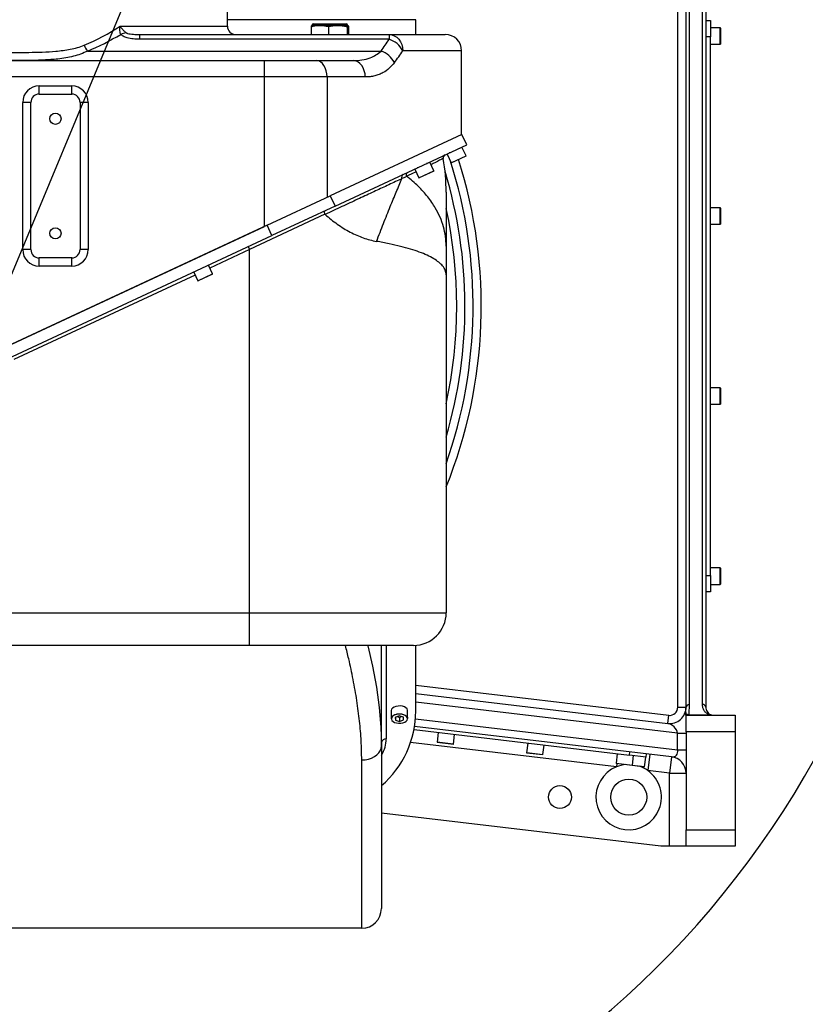
# Model space of a CAD drawing. Units: millimetres. Extents: x 0 to 1335482, y 0 to 171525.
# Drawn here: x 11905 to 12384, y 5270 to 5871 of the extents above; entities that cross this region are included whole.
import ezdxf

# ---------------------------------------------------------------- set-up
doc = ezdxf.new("R2010")
doc.units = ezdxf.units.MM
doc.linetypes.add('SLD-实线', pattern=[0])
doc.layers.add('PDF_TEXT', color=7, linetype='SLD-实线')
doc.styles.add('SLDTEXTSTYLE1', font='SIMSUN.TTC')
doc.dimstyles.new('SLDDIMSTYLE2', dxfattribs={"dimtxt": 216, "dimasz": 216, "dimexe": 0, "dimexo": 0.0625, "dimgap": 54, "dimtad": 0, "dimtih": 1, "dimtoh": 1, "dimdec": 4, "dimzin": 12, "dimdsep": 46, "dimtxsty": 'SLDTEXTSTYLE1', "dimsah": 1, "dimcen": 0.09, "dimazin": 3, "dimtfac": 1, "dimtdec": 3, "dimtofl": 0, "dimtmove": 0, "dimatfit": 3, "dimfxl": 1, "dimfrac": 2, "dimtolj": 1, "dimtzin": 12, "dimarcsym": 0})
doc.dimstyles.new('SLDDIMSTYLE3', dxfattribs={"dimtxt": 216, "dimasz": 216, "dimexe": 0, "dimexo": 0.0625, "dimgap": 54, "dimtad": 0, "dimtih": 1, "dimtoh": 1, "dimrnd": 1e-09, "dimzin": 12, "dimdsep": 46, "dimtxsty": 'SLDTEXTSTYLE1', "dimsah": 1, "dimcen": 0, "dimadec": 0, "dimazin": 3, "dimtfac": 1, "dimtdec": 3, "dimtofl": 0, "dimtmove": 0, "dimatfit": 3, "dimfxl": 1, "dimfrac": 2, "dimtolj": 1, "dimtzin": 12, "dimarcsym": 0})

# ---------------------------------------------------------------- blocks, each defined once
blk = doc.blocks.new('_D_20')
at = {"layer": 'PDF_TEXT'}
for p, q in [((12110.64, 6222.58), (12316.09, 6716.09)), ((12316.09, 6716.09), (13071.88, 6716.09)), ((11891.56, 5696.36), (12110.64, 6222.58))]:
    blk.add_line(p, q, dxfattribs=at)
blk.add_solid([(12110.64, 6222.58), (12224.33, 6409.22), (12162.97, 6434.76)], dxfattribs=at)
at = {"layer": 'PDF_TEXT', "insert": (12443.38, 6967.43), "char_height": 216, "attachment_point": 1, "style": 'SLDTEXTSTYLE1'}
blk.add_mtext('R570', dxfattribs=at)
blk = doc.blocks.new('_D_21')
at = {"layer": 'PDF_TEXT'}
blk.add_line((10091.56, 5696.36), (9955.05, 5696.36), dxfattribs=at)
for start, end in [(20, 88.78618), (111.6219, 180)]:
    blk.add_arc((11891.56, 5696.36), 1935.52, start, end, dxfattribs=at)
for points in [[(13710.35, 6358.34), (13655.87, 6569.98), (13594.77, 6543.82)], [(9956.05, 5696.36), (10001.22, 5910.18), (9934.86, 5913.87)]]:
    blk.add_solid(points, dxfattribs=at)
at = {"layer": 'PDF_TEXT', "char_height": 216, "attachment_point": 1, "style": 'SLDTEXTSTYLE1'}
for s, insert in [('160°', (11304.06, 7728.12)), ('-', (11178.36, 7728.12))]:
    blk.add_mtext(s, dxfattribs=dict(at, insert=insert))
blk = doc.blocks.new('_D_22')
at = {"layer": 'PDF_TEXT'}
blk.add_line((10091.56, 5696.36), (9955.08, 5696.36), dxfattribs=at)
for start, end in [(180, 248.37789), (271.21402, 340)]:
    blk.add_arc((11891.56, 5696.36), 1935.48, start, end, dxfattribs=at)
for points in [[(9956.08, 5696.36), (9934.9, 5478.85), (10001.26, 5482.54)], [(13710.32, 5034.38), (13594.74, 4848.91), (13655.83, 4822.75)]]:
    blk.add_solid(points, dxfattribs=at)
at = {"layer": 'PDF_TEXT', "char_height": 216, "attachment_point": 1, "style": 'SLDTEXTSTYLE1'}
for s, insert in [('160°', (11304.07, 3915.93)), ('+', (11178.37, 3915.93))]:
    blk.add_mtext(s, dxfattribs=dict(at, insert=insert))

msp = doc.modelspace()

# ---------------------------------------------------------------- linework, layer by layer
at = {"color": 7, "linetype": 'SLD-实线', "lineweight": 25}
for p, q in [((12306.5631, 5451.31748), (12306.5631, 5941.39927)), ((12311.5631, 5451.25135), (12311.5631, 5941.46539)), ((12313.5631, 5939.84217), (12313.5631, 5452.87458)), ((12321.5631, 5452.98089), (12321.5631, 5939.73586)), ((12323.5631, 5941.35837), (12323.5631, 5451.35837)), ((12031.5631, 5867.35837), (12031.5631, 5911.35837)), ((11966.05364, 5867.35837), (12031.5631, 5867.35837)), ((12146.5631, 5871.35837), (12031.5631, 5871.35837)), ((12082.64468, 5867.1535), (12082.64468, 5862.35837)), ((12087.90837, 5867.85837), (12083.08335, 5867.85837)), ((12083.3131, 5868.10837), (12083.3131, 5867.85837)), ((12083.3131, 5868.10837), (12104.8131, 5868.10837)), ((12084.0631, 5868.85837), (12104.0631, 5868.85837)), ((12087.90837, 5867.85837), (12098.88127, 5867.85837)), ((12093.17206, 5867.1535), (12093.17206, 5862.35837)), ((12098.88127, 5867.85837), (12105.036, 5867.85837)), ((12104.59048, 5867.1535), (12104.59048, 5862.35837)), ((12104.8131, 5867.85837), (12104.8131, 5868.10837)), ((12105.48152, 5867.1535), (12105.48152, 5862.35837)), ((12146.5631, 5862.35837), (12146.5631, 5871.35837)), ((12323.5631, 5870.85837), (12326.5631, 5870.85837)), ((12326.5631, 5870.85837), (12326.5631, 5860.85837)), ((12332.4631, 5866.35837), (12326.5631, 5866.35837)), ((12332.4631, 5856.35837), (12332.4631, 5866.35837)), ((12332.5631, 5866.25837), (12332.5631, 5856.45837)), ((11977.19019, 5862.36635), (11977.81427, 5862.35837)), ((11977.81427, 5862.35837), (11977.81427, 5859.42944)), ((11977.81427, 5862.35837), (12130.2265, 5862.35837)), ((12130.2265, 5859.42944), (11977.81427, 5859.42944)), ((12130.2265, 5862.35837), (12130.2265, 5859.42944)), ((12130.2265, 5862.35837), (12164.5631, 5862.35837)), ((12326.5631, 5860.85837), (12323.5631, 5860.85837)), ((12326.5631, 5531.85837), (12326.5631, 5860.85837)), ((12326.5631, 5856.35837), (12332.4631, 5856.35837)), ((11946.03916, 5852.21624), (12125.36333, 5852.21624)), ((12174.5631, 5852.35837), (12138.62944, 5852.35837)), ((12174.5631, 5801.16451), (12174.5631, 5852.35837)), ((11763.72717, 5846.35837), (12054.2949, 5846.35837)), ((12054.2949, 5836.35837), (12054.2949, 5846.35837)), ((12054.2949, 5846.35837), (12086.03181, 5846.35837)), ((12086.03181, 5846.35837), (12108.32254, 5846.35837)), ((12054.2949, 5836.35837), (11763.72717, 5836.35837)), ((12092.37919, 5836.35837), (12054.2949, 5836.35837)), ((12054.2949, 5745.08253), (12054.2949, 5836.35837)), ((12092.37919, 5836.35837), (12092.37919, 5762.84152)), ((12115.7067, 5836.35837), (12092.37919, 5836.35837)), ((11916.5631, 5825.85837), (11916.5631, 5830.85837)), ((11916.5631, 5830.85837), (11936.5631, 5830.85837)), ((11936.5631, 5825.85837), (11936.5631, 5830.85837)), ((11916.5631, 5825.85837), (11936.5631, 5825.85837)), ((11911.5631, 5820.85837), (11906.5631, 5820.85837)), ((11906.5631, 5730.85837), (11906.5631, 5820.85837)), ((11911.5631, 5730.85837), (11911.5631, 5820.85837)), ((11941.5631, 5820.85837), (11941.5631, 5730.85837)), ((11946.5631, 5820.85837), (11941.5631, 5820.85837)), ((11946.5631, 5820.85837), (11946.5631, 5730.85837)), ((12174.72252, 5801.23885), (12094.29696, 5763.73579)), ((12177.68085, 5794.89469), (12174.72252, 5801.23885)), ((12097.25528, 5757.39164), (12177.68085, 5794.89469)), ((12177.23865, 5788.17857), (12174.74521, 5793.52578)), ((12165.68213, 5789.2996), (12168.17558, 5783.95238)), ((12168.17558, 5783.95238), (12177.23865, 5788.17857)), ((12177.19028, 5788.04567), (12168.30847, 5783.90401)), ((12157.57177, 5779.00775), (12155.07833, 5784.35497)), ((12163.261, 5786.53603), (12163.26648, 5786.5388)), ((12146.01525, 5780.12878), (12148.5087, 5774.78157)), ((12148.5087, 5774.78157), (12157.57177, 5779.00775)), ((12157.52341, 5778.87486), (12148.64159, 5774.7332)), ((12055.75648, 5745.76407), (12094.29696, 5763.73579)), ((12094.29696, 5763.73579), (12097.25528, 5757.39164)), ((12097.25528, 5757.39164), (12058.7148, 5739.41992)), ((12091.03472, 5752.64107), (12045.11458, 5730.87127)), ((12332.4631, 5756.35837), (12326.5631, 5756.35837)), ((12332.4631, 5746.35837), (12332.4631, 5756.35837)), ((12332.5631, 5756.25837), (12332.5631, 5746.45837)), ((11763.72717, 5609.58857), (12054.2949, 5745.08253)), ((12055.75648, 5745.76407), (11764.74728, 5610.06425)), ((12058.7148, 5739.41992), (12055.75648, 5745.76407)), ((12326.5631, 5746.35837), (12332.4631, 5746.35837)), ((11764.74728, 5602.34061), (12058.7148, 5739.41992)), ((11911.5631, 5730.85837), (11906.5631, 5730.85837)), ((11946.5631, 5730.85837), (11941.5631, 5730.85837)), ((12045.11458, 5730.87127), (12020.8837, 5719.57223)), ((12044.26934, 5732.68389), (12045.11458, 5730.87127)), ((12045.11458, 5509.03495), (12045.11458, 5730.87127)), ((11936.5631, 5725.85837), (11916.5631, 5725.85837)), ((11916.5631, 5720.85837), (11916.5631, 5725.85837)), ((11936.5631, 5720.85837), (11936.5631, 5725.85837)), ((12022.53191, 5716.03763), (12020.03847, 5721.38484)), ((12011.82063, 5715.34605), (11901.25108, 5663.78662)), ((11936.5631, 5720.85837), (11916.5631, 5720.85837)), ((12010.97539, 5717.15866), (12013.46884, 5711.81145)), ((12013.46884, 5711.81145), (12022.53191, 5716.03763)), ((12022.48355, 5715.90474), (12013.60173, 5711.76308)), ((12165.11458, 5715.40363), (12165.11458, 5509.03495)), ((12332.4631, 5646.35837), (12326.5631, 5646.35837)), ((12332.4631, 5636.35837), (12332.4631, 5646.35837)), ((12332.5631, 5646.25837), (12332.5631, 5636.45837)), ((12326.5631, 5636.35837), (12332.4631, 5636.35837)), ((12332.4631, 5536.35837), (12326.5631, 5536.35837)), ((12332.4631, 5526.35837), (12332.4631, 5536.35837)), ((12332.5631, 5536.25837), (12332.5631, 5526.45837)), ((12323.5631, 5531.85837), (12326.5631, 5531.85837)), ((12326.5631, 5531.85837), (12326.5631, 5521.85837)), ((12326.5631, 5526.35837), (12332.4631, 5526.35837)), ((12326.5631, 5521.85837), (12323.5631, 5521.85837)), ((11797.67189, 5509.03495), (12045.11458, 5509.03495)), ((12045.11458, 5509.03495), (12165.11458, 5509.03495)), ((12045.11458, 5489.03495), (12045.11458, 5509.03495)), ((12045.11458, 5489.03495), (11797.67189, 5489.03495)), ((12145.11458, 5489.03495), (12045.11458, 5489.03495)), ((12125.5631, 5427.63441), (12125.5631, 5489.03495)), ((12128.5631, 5489.03495), (12128.5631, 5431.97857)), ((12146.5631, 5448.986), (12146.5631, 5489.08747)), ((12146.5631, 5464.68264), (12300.97368, 5446.35234)), ((12146.5631, 5459.64754), (12300.38426, 5441.3872)), ((12306.39162, 5435.35235), (12146.5631, 5454.32583)), ((12306.5631, 5451.31748), (12311.5631, 5451.31748)), ((12311.37559, 5448.00303), (12311.5631, 5451.25135)), ((12311.5631, 5451.31748), (12311.5631, 5451.25135)), ((12131.5631, 5449.21153), (12131.5631, 5444.37853)), ((12136.47175, 5445.93621), (12134.04185, 5445.07104)), ((12134.04185, 5445.07104), (12134.1332, 5443.43145)), ((12134.1332, 5445.10356), (12134.1332, 5443.43145)), ((12135.31735, 5445.52518), (12136.65444, 5445.11448)), ((12138.99299, 5445.16179), (12136.47175, 5445.93621)), ((12136.65444, 5445.11448), (12137.80884, 5445.52551)), ((12136.65444, 5445.11448), (12136.65444, 5442.65703)), ((12139.08434, 5443.52219), (12138.99299, 5445.16179)), ((12141.5631, 5444.37853), (12141.5631, 5449.21153)), ((12146.37807, 5444.27758), (12306.39162, 5425.28214)), ((12300.38426, 5441.3872), (12300.97368, 5446.35234)), ((12311.5631, 5446.35837), (12341.5631, 5446.35837)), ((12311.5631, 5436.35837), (12311.5631, 5446.35837)), ((12313.28271, 5446.35837), (12313.28271, 5446.69394)), ((12313.28271, 5446.69394), (12325.57219, 5446.69394)), ((12325.57219, 5446.35837), (12325.57219, 5446.69394)), ((12341.5631, 5446.35837), (12341.5631, 5436.35837)), ((12134.1332, 5443.43145), (12136.65444, 5442.65703)), ((12136.65444, 5442.65703), (12139.08434, 5443.52219)), ((12302.74193, 5420.96689), (12145.8236, 5439.59489)), ((12145.47709, 5437.62198), (12276.99866, 5422.00887)), ((12160.31794, 5435.8602), (12159.62243, 5430.00134)), ((12169.5527, 5428.8225), (12170.24821, 5434.68137)), ((12306.39162, 5435.35235), (12311.5631, 5435.35235)), ((12306.39162, 5425.28214), (12306.39162, 5435.35235)), ((12341.5631, 5436.35837), (12311.5631, 5436.35837)), ((12311.5631, 5436.35837), (12311.5631, 5376.35837)), ((12341.5631, 5436.35837), (12341.5631, 5376.35837)), ((12125.5631, 5427.63437), (12125.5631, 5328.27647)), ((12269.0552, 5414.89567), (12143.4164, 5429.81044)), ((12159.62243, 5430.00134), (12169.5527, 5428.8225)), ((12169.44161, 5428.73499), (12159.70994, 5429.89025)), ((12214.93445, 5429.3766), (12214.23893, 5423.51774)), ((12224.16921, 5422.3389), (12224.86472, 5428.19776)), ((12214.23893, 5423.51774), (12224.16921, 5422.3389)), ((12224.05812, 5422.25139), (12214.32645, 5423.40665)), ((12269.55095, 5422.89299), (12268.85544, 5417.03413)), ((12276.99866, 5422.00887), (12277.23443, 5423.99492)), ((12286.92893, 5420.83003), (12276.99866, 5422.00887)), ((12278.78571, 5415.8553), (12279.48123, 5421.71416)), ((12286.23342, 5414.97117), (12286.92893, 5420.83003)), ((12287.1647, 5422.81608), (12286.92893, 5420.83003)), ((12289.38118, 5422.55296), (12288.20234, 5412.62269)), ((12302.74193, 5420.96689), (12301.5631, 5411.03661)), ((12306.39162, 5425.28214), (12311.5631, 5425.28214)), ((12113.5631, 5316.27647), (12113.5631, 5419.11044)), ((12268.85544, 5417.03413), (12278.78571, 5415.8553)), ((12278.67462, 5415.76778), (12268.94295, 5416.92304)), ((12269.29097, 5416.88173), (12269.0552, 5414.89567)), ((12286.12233, 5414.88365), (12278.67462, 5415.76778)), ((12278.78571, 5415.8553), (12286.23342, 5414.97117)), ((12301.5631, 5411.03661), (12288.20234, 5412.62269)), ((12301.5631, 5411.03661), (12311.5631, 5411.03661)), ((12301.5631, 5366.35837), (12301.5631, 5411.03661)), ((12296.19101, 5366.35837), (12125.5631, 5386.61386)), ((12311.5631, 5376.35837), (12341.5631, 5376.35837)), ((12311.5631, 5366.35837), (12311.5631, 5376.35837)), ((12341.5631, 5376.35837), (12341.5631, 5366.35837)), ((12301.5631, 5366.35837), (12296.19101, 5366.35837)), ((12311.5631, 5366.35837), (12301.5631, 5366.35837)), ((12341.5631, 5366.35837), (12311.5631, 5366.35837)), ((12113.5631, 5316.27647), (11669.5631, 5316.27647))]:
    msp.add_line(p, q, dxfattribs=at)
at = {"color": 7, "linetype": 'SLD-实线', "lineweight": 25, "flags": 128}
for points in [[(12130.2265, 5862.35837), (12131.86583, 5862.16623), (12133.44217, 5861.59717), (12134.89492, 5860.67307), (12136.16828, 5859.42944), (12137.21329, 5857.91407), (12137.98981, 5856.18521), (12138.46798, 5854.30928), (12138.62944, 5852.35837)], [(12092.37919, 5836.35837), (12092.25722, 5838.30928), (12091.89602, 5840.18521), (12091.30946, 5841.91407), (12090.52008, 5843.42944), (12089.55822, 5844.67307), (12088.46084, 5845.59717), (12087.27012, 5846.16623), (12086.03181, 5846.35837)], [(12115.7067, 5836.35837), (12115.56482, 5838.30928), (12115.14461, 5840.18521), (12114.46224, 5841.91407), (12113.54393, 5843.42944), (12112.42496, 5844.67307), (12111.14834, 5845.59717), (12109.76312, 5846.16623), (12108.32254, 5846.35837)], [(12117.27357, 5489.03495), (12117.32209, 5488.84993), (12120.13553, 5476.33562), (12122.47518, 5463.56897), (12124.17598, 5451.16945), (12125.21284, 5439.17072), (12125.5631, 5427.63441), (12125.5631, 5427.63437), (12125.5631, 5427.63437)], [(12141.5631, 5449.21153), (12141.538, 5449.49852), (12141.21852, 5450.25774), (12140.55377, 5450.93937), (12139.59305, 5451.49285), (12138.40761, 5451.87713), (12137.08538, 5452.06372), (12135.72441, 5452.03878), (12134.42564, 5451.80415), (12133.28539, 5451.37724), (12132.38824, 5450.78971), (12131.80072, 5450.08513), (12131.5664, 5449.31576), (12131.5631, 5449.21153)], [(12131.5631, 5444.37853), (12131.63768, 5444.87204), (12132.05247, 5445.61595), (12132.80178, 5446.26807), (12133.83006, 5446.78007), (12135.06103, 5447.11395), (12136.4034, 5447.24495)], [(12136.4066, 5447.10571), (12135.09107, 5446.97732), (12133.88472, 5446.65012), (12132.87701, 5446.14837), (12132.14268, 5445.50928), (12131.73619, 5444.78026), (12131.68769, 5444.01536), (12132.00078, 5443.27133), (12132.65223, 5442.60334), (12133.59374, 5442.06093), (12134.75547, 5441.68433), (12136.05126, 5441.50147), (12137.38501, 5441.52591), (12138.65781, 5441.75585), (12139.77525, 5442.17422), (12140.65445, 5442.75), (12141.23023, 5443.44049), (12141.45986, 5444.19447), (12141.32632, 5444.95603), (12140.83951, 5445.66868), (12140.03555, 5446.27957), (12138.97404, 5446.7434), (12137.73373, 5447.02576), (12136.4066, 5447.10571)], [(12136.4034, 5447.24495), (12137.75762, 5447.16337), (12139.02325, 5446.87525), (12140.10641, 5446.40196), (12140.92679, 5445.7786), (12141.42353, 5445.0514), (12141.5631, 5444.37853)], [(12113.5631, 5419.11044), (12115.64687, 5419.23994), (12117.66734, 5419.6245), (12119.5631, 5420.25243), (12121.27655, 5421.10466), (12122.75563, 5422.1553), (12123.9554, 5423.37241), (12124.83941, 5424.71901), (12125.38079, 5426.1542), (12125.5631, 5427.63437)]]:
    msp.add_lwpolyline(points, dxfattribs=at)
at = {"color": 7, "linetype": 'SLD-实线', "lineweight": 25}
for centre, radius in [((11926.5631, 5810.81523), 3.4), ((11926.5631, 5740.85837), 3.4), ((12234.5631, 5396.37921), 7), ((12276.5631, 5396.35837), 11)]:
    msp.add_circle(centre, radius, dxfattribs=at)
for centre, radius, start, end in [((12036.5631, 5867.35837), 5, 180, 270), ((12084.0631, 5868.10837), 0.75, 90, 180), ((12104.0631, 5868.10837), 0.75, 0, 90), ((12332.4631, 5866.25837), 0.1, 0, 90), ((11891.5631, 5986.59391), 145, 292.06739931, 301.08054505), ((11970.90864, 5852.94098), 10.47956, 96.56554578, 115.37168947), ((11949.5631, 5975.9873), 215, 324.85277615, 327.17127193), ((12126.00373, 5845.88291), 14.18944, 27.15233153, 72.68655511), ((12164.5631, 5852.35837), 10, 0, 90), ((11955.67852, 5859.60458), 12.14516, 198.4955041, 217.46932655), ((12332.4631, 5856.45837), 0.1, 270, 360), ((12120.5817, 5838.42371), 14.59787, 27.41558073, 70.87944284), ((11916.5631, 5820.85837), 10, 90, 180), ((11936.5631, 5820.85837), 10, 0, 90), ((11916.5631, 5820.85837), 5, 90, 180), ((11936.5631, 5820.85837), 5, 0, 90), ((12165.29679, 5786.91316), 1.99999, 115.92475687, 190.22923297), ((12167.22896, 5790.24157), 0.2, 295, 25), ((12173.02933, 5792.94633), 0.2, 205, 295), ((12177.14802, 5788.1363), 0.1, 295, 25), ((12147.56208, 5781.07076), 0.2, 295, 25), ((12153.36245, 5783.77551), 0.2, 205, 295), ((12045.12553, 5765.9349), 119.98905, 359.99939654, 9.89206487), ((11891.5631, 5696.35837), 295, 338.0167232, 17.6744868), ((11891.5631, 5696.35837), 290, 340.61006035, 17.80253855), ((12168.26621, 5783.99465), 0.1, 205, 295), ((12139.76796, 5775.157), 1.87234, 119.80893483, 209.11168397), ((12157.48114, 5778.96549), 0.1, 295, 25), ((11891.5631, 5696.35837), 285, 343.70499471, 16.76661386), ((12148.59933, 5774.82383), 0.1, 205, 295), ((11891.5631, 5696.35837), 280, 347.67957546, 12.29255828), ((12332.4631, 5756.25837), 0.1, 0, 90), ((12332.4631, 5746.45837), 0.1, 270, 360), ((11916.5631, 5730.85837), 10, 180, 270), ((11916.5631, 5730.85837), 5, 180, 270), ((11936.5631, 5730.85837), 5, 270, 0), ((11936.5631, 5730.85837), 10, 270, 0), ((12022.44128, 5715.99537), 0.1, 295, 25), ((12013.55947, 5711.85371), 0.1, 205, 295), ((12332.4631, 5646.25837), 0.1, 0, 90), ((12332.4631, 5636.45837), 0.1, 270, 360), ((12332.4631, 5536.25837), 0.1, 0, 90), ((12332.4631, 5526.45837), 0.1, 270, 360), ((12145.11458, 5509.03495), 20, 270, 0), ((12301.5631, 5451.31748), 10, 263.23001831, 0), ((12301.5631, 5451.31748), 5, 263.23001831, 0), ((12313.39245, 5451.0411), 1.8414, 84.68277402, 173.44366789), ((12321.73403, 5451.14767), 1.84117, 6.57115107, 95.32689257), ((12086.5631, 5448.986), 60, 310.54160187, 0), ((12128.31635, 5429.2199), 2.76969, 84.8889262, 173.75645361), ((12159.72173, 5429.98955), 0.1, 173.23001831, 263.23001831), ((12169.4534, 5428.83429), 0.1, 263.23001831, 353.23001831), ((12214.33824, 5423.50595), 0.1, 173.23001831, 263.23001831), ((12224.0699, 5422.35069), 0.1, 263.23001831, 353.23001831), ((12301.5631, 5411.03661), 10, 0, 83.23001831), ((12276.5631, 5396.35837), 20, 112.04870727, 54.41132936), ((12268.95474, 5417.02234), 0.1, 173.23001831, 263.23001831), ((12276.5631, 5396.35837), 20, 95.76874438, 112.04870727), ((12278.68641, 5415.86708), 0.1, 263.23001831, 353.23001831), ((12276.5631, 5396.35837), 20, 54.41132936, 70.69129226), ((12286.13412, 5414.98296), 0.1, 263.23001831, 353.23001831), ((12113.5631, 5328.27647), 12, 270, 0)]:
    msp.add_arc(centre, radius, start, end, dxfattribs=at)
for centre, major_axis, ratio, start_param, end_param in [((11891.5631, 5990.12944), (0, 145), 0.965517241, 3.526741429, 3.702642427), ((11949.5631, 5968.91624), (225, 0), 0.955555556, 5.669750528, 5.710215913), ((12301.5631, 5436.21215), (-3.79478, 4.48804), 0.695171332, 4.015077253, 5.642824795), ((12075.5631, 5431.97857), (53, 0), 0.573663808, 5.945114363, 6.283185307), ((12301.5631, 5426.14194), (-3.79478, 4.48804), 0.695171332, 2.501232141, 4.015077253)]:
    msp.add_ellipse(centre, major_axis=major_axis, ratio=ratio, start_param=start_param, end_param=end_param, dxfattribs=at)
for points, knots in [([(11966.41827, 5862.40975), (11966.24877, 5862.88539), (11965.89775, 5863.87037), (11965.86005, 5865.36906), (11965.92933, 5866.37997), (11965.98531, 5866.889), (11966.02449, 5867.17132), (11966.05055, 5867.33872), (11966.05291, 5867.3537), (11966.05364, 5867.35837)], [0, 0, 0, 0, 0.342956635, 0.710231228, 0.841649542, 0.907630721, 0.99173413, 0.997419505, 1, 1, 1, 1]), ([(11966.05364, 5867.35837), (11966.05617, 5867.35465), (11966.06676, 5867.33903), (11966.23172, 5867.09674), (11966.52945, 5866.68067), (11967.24926, 5865.75423), (11968.28648, 5864.56011), (11969.24696, 5863.74508), (11969.71041, 5863.35181)], [0, 0, 0, 0, 0.002572564, 0.01079883, 0.167450497, 0.289372055, 0.657110343, 1, 1, 1, 1]), ([(12082.64468, 5867.1535), (12083.05064, 5867.25146), (12084.7843, 5867.66976), (12086.55348, 5867.77657), (12087.90837, 5867.85837)], [0, 0, 0, 0, 0.234167925, 1, 1, 1, 1]), ([(12083.0902, 5867.85837), (12082.99391, 5867.80028), (12082.84413, 5867.70991), (12082.69717, 5867.29993), (12082.64468, 5867.1535)], [0, 0, 0, 0, 0.642838563, 1, 1, 1, 1]), ([(12087.90837, 5867.85837), (12089.22832, 5867.78063), (12090.99758, 5867.67643), (12092.73167, 5867.25941), (12093.17206, 5867.1535)], [0, 0, 0, 0, 0.746045064, 1, 1, 1, 1]), ([(12093.17206, 5867.1535), (12094.11079, 5867.35225), (12095.99742, 5867.75169), (12097.91688, 5867.8227), (12098.88127, 5867.85837)], [0, 0, 0, 0, 0.4975770069, 1, 1, 1, 1]), ([(12098.88127, 5867.85837), (12100.11513, 5867.80028), (12102.03452, 5867.70991), (12103.91783, 5867.29993), (12104.59048, 5867.1535)], [0, 0, 0, 0, 0.642838563, 1, 1, 1, 1]), ([(12104.59048, 5867.1535), (12104.66373, 5867.35225), (12104.81095, 5867.75169), (12104.96074, 5867.8227), (12105.036, 5867.85837)], [0, 0, 0, 0, 0.497577007, 1, 1, 1, 1]), ([(12105.036, 5867.85837), (12105.13228, 5867.80028), (12105.28206, 5867.70991), (12105.42903, 5867.29993), (12105.48152, 5867.1535)], [0, 0, 0, 0, 0.6428385629, 1, 1, 1, 1]), ([(11977.81427, 5859.42944), (11976.55874, 5859.46037), (11974.00856, 5859.5232), (11970.63258, 5860.12738), (11967.9456, 5861.09203), (11966.8887, 5862.00388), (11966.41827, 5862.40975)], [0, 0, 0, 0, 0.2984965686, 0.6062925317, 0.8247571508, 1, 1, 1, 1]), ([(11969.71041, 5863.35181), (11969.83431, 5863.27609), (11970.09794, 5863.11496), (11970.95461, 5862.84533), (11972.97668, 5862.50449), (11975.18451, 5862.38476), (11976.80985, 5862.36984), (11977.19019, 5862.36635)], [0, 0, 0, 0, 0.057324143, 0.121971325, 0.335117237, 0.844413089, 1, 1, 1, 1]), ([(11893.62512, 5851.35837), (11896.39743, 5851.35679), (11901.94201, 5851.35362), (11910.26345, 5851.39385), (11918.55946, 5851.55105), (11927.06223, 5852.01998), (11934.2027, 5852.92361), (11939.99343, 5854.20062), (11942.77209, 5855.2349), (11944.16068, 5855.75177)], [0, 0, 0, 0, 0.159107068, 0.3182116944, 0.479801059, 0.6413453998, 0.8188068298, 0.9094515139, 1, 1, 1, 1]), ([(11946.03916, 5852.21624), (11944.69047, 5851.56604), (11941.97437, 5850.25664), (11937.53316, 5848.94622), (11932.87823, 5847.96718), (11926.83637, 5847.13659), (11920.226, 5846.67427), (11913.69016, 5846.46384), (11910.05086, 5846.42566), (11908.52869, 5846.40969)], [0, 0, 0, 0, 0.122531155, 0.246762224, 0.37459278, 0.503186123, 0.727311438, 0.88594515, 1, 1, 1, 1]), ([(12108.32254, 5846.35837), (12110.10848, 5846.43124), (12113.71676, 5846.57847), (12118.35137, 5847.83446), (12122.29754, 5849.66913), (12124.3333, 5851.36047), (12125.36333, 5852.21624)], [0, 0, 0, 0, 0.28730759, 0.580473218, 0.787731578, 1, 1, 1, 1]), ([(11908.52869, 5846.40969), (11907.92752, 5846.40094), (11905.18441, 5846.36098), (11900.23345, 5846.36175), (11895.8796, 5846.3595), (11893.69877, 5846.35837)], [0, 0, 0, 0, 0.122870006, 0.560647566, 1, 1, 1, 1]), ([(12133.54009, 5845.14517), (12132.51335, 5843.91361), (12130.42865, 5841.41301), (12127.16558, 5839.19641), (12124.14223, 5837.78379), (12121.45062, 5836.95883), (12118.64077, 5836.45011), (12116.68476, 5836.38895), (12115.7067, 5836.35837)], [0, 0, 0, 0, 0.212464561, 0.431392461, 0.57143542, 0.711505936, 0.855743785, 1, 1, 1, 1]), ([(12163.26648, 5786.5388), (12163.28455, 5786.54795), (12163.46331, 5786.63844), (12162.82351, 5786.31377), (12161.72148, 5785.76023), (12160.53073, 5785.16533), (12159.01107, 5784.41124), (12157.47647, 5783.65239), (12156.258, 5783.05439), (12155.79154, 5782.82547)], [0, 0, 0, 0, 0.0322768209, 0.3192776198, 0.4659921617, 0.6127069824, 0.7605127882, 0.9083190114, 1, 1, 1, 1]), ([(12141.10118, 5775.66673), (12140.51263, 5775.38496), (12139.54642, 5774.92238), (12138.52959, 5774.43613), (12138.13215, 5774.24608)], [0, 0, 0, 0, 0.609135927, 1, 1, 1, 1]), ([(12146.80464, 5778.43593), (12146.54355, 5778.3088), (12144.84987, 5777.48409), (12142.81898, 5776.49952), (12141.10118, 5775.66673)], [0, 0, 0, 0, 0.1541565008, 1, 1, 1, 1]), ([(12165.11458, 5733.07803), (12165.03408, 5735.05231), (12164.87307, 5739.00088), (12163.57422, 5744.88258), (12161.5095, 5750.68174), (12158.3943, 5756.80865), (12154.01224, 5763.168), (12148.24317, 5769.67312), (12143.48184, 5773.66886), (12141.10118, 5775.66673)], [0, 0, 0, 0, 0.129674297, 0.259348593, 0.38902289, 0.518697186, 0.679131457, 0.839565729, 1, 1, 1, 1]), ([(12138.13215, 5774.24608), (12137.49961, 5773.95112), (12134.33514, 5772.4755), (12128.41504, 5769.71491), (12119.95187, 5765.76847), (12111.06139, 5761.62278), (12101.53032, 5757.17836), (12094.65908, 5753.97425), (12091.22342, 5752.37218)], [0, 0, 0, 0, 0.051210527, 0.25619609, 0.440484363, 0.624778377, 0.812386438, 1, 1, 1, 1]), ([(12122.59649, 5735.9224), (12124.0096, 5739.59568), (12126.84138, 5746.95672), (12130.85163, 5756.96845), (12134.65923, 5766.1661), (12136.97278, 5771.54873), (12138.13215, 5774.24608)], [0, 0, 0, 0, 0.260011465, 0.521046936, 0.759987701, 1, 1, 1, 1]), ([(12165.11458, 5765.93454), (12165.11458, 5765.91094), (12165.11458, 5765.86325), (12165.11458, 5765.57042), (12165.11458, 5765.12917), (12165.11458, 5764.5048), (12165.11458, 5763.66077), (12165.11458, 5762.57164), (12165.11458, 5761.16306), (12165.11458, 5759.37673), (12165.11458, 5757.29916), (12165.11458, 5755.05712), (12165.11458, 5752.41016), (12165.11458, 5749.13978), (12165.11458, 5745.32447), (12165.11458, 5741.36487), (12165.11458, 5737.29219), (12165.11458, 5734.52634), (12165.11458, 5733.07803)], [0, 0, 0, 0, 0.031023557, 0.062699097, 0.093456291, 0.125670666, 0.164481205, 0.206275295, 0.251290016, 0.310508095, 0.375795929, 0.435517463, 0.500287746, 0.592475291, 0.694989251, 0.795281116, 0.892801006, 1, 1, 1, 1]), ([(12091.03472, 5752.64107), (12090.96889, 5752.84991), (12090.83725, 5753.26755), (12090.80631, 5753.84025), (12090.90584, 5754.29321), (12091.07404, 5754.49803), (12091.19011, 5754.56326), (12091.20982, 5754.57258), (12091.21225, 5754.57372)], [0, 0, 0, 0, 0.2367170656, 0.4733715023, 0.7116865004, 0.9526806967, 0.9941829776, 1, 1, 1, 1]), ([(12091.22342, 5752.37218), (12091.17132, 5752.42485), (12091.09364, 5752.5034), (12091.04932, 5752.60696), (12091.03472, 5752.64107)], [0, 0, 0, 0, 0.670671566, 1, 1, 1, 1]), ([(12091.22342, 5752.37218), (12092.43175, 5751.33095), (12094.84826, 5749.24863), (12098.63246, 5746.4057), (12102.52559, 5743.81009), (12106.5045, 5741.52109), (12110.51261, 5739.57646), (12114.5516, 5737.97912), (12118.60514, 5736.71799), (12121.26602, 5736.1876), (12122.59649, 5735.9224)], [0, 0, 0, 0, 0.122815603, 0.2456169, 0.370882976, 0.4961351, 0.620317509, 0.744494355, 0.872244319, 1, 1, 1, 1]), ([(12165.11458, 5715.40363), (12165.11457, 5715.41177), (12165.11352, 5716.36791), (12164.73786, 5718.25108), (12163.15089, 5720.83187), (12160.712, 5723.19033), (12157.58372, 5725.34897), (12153.61712, 5727.42384), (12148.86481, 5729.38355), (12143.40586, 5731.20948), (12137.23774, 5732.90674), (12130.35567, 5734.5002), (12125.18932, 5735.44715), (12122.59649, 5735.9224)], [0, 0, 0, 0, 0.000953226, 0.1120385653, 0.2241080913, 0.319716677, 0.4153241843, 0.5136070921, 0.6118886938, 0.7071852499, 0.803142377, 0.9012031237, 1, 1, 1, 1]), ([(12165.11458, 5733.07803), (12165.11458, 5732.91224), (12165.11458, 5731.39323), (12165.11458, 5728.46308), (12165.11458, 5724.20784), (12165.11458, 5719.85657), (12165.11458, 5716.88844), (12165.11458, 5715.40363)], [0, 0, 0, 0, 0.0296190784, 0.2713857985, 0.5135405662, 0.7566486831, 1, 1, 1, 1]), ([(12113.5631, 5419.11044), (12113.49767, 5422.94461), (12113.36658, 5430.62745), (12112.32239, 5442.75996), (12110.68886, 5455.29381), (12108.44115, 5468.01286), (12106.07278, 5479.27635), (12104.27778, 5486.30586), (12103.58091, 5489.03495)], [0, 0, 0, 0, 0.179696259, 0.360072081, 0.539678904, 0.719918038, 0.89126322, 1, 1, 1, 1]), ([(12313.5631, 5452.87458), (12313.49099, 5451.82459), (12313.34678, 5449.72476), (12313.30407, 5447.70416), (12313.28271, 5446.69394)], [0, 0, 0, 0, 0.500038929, 1, 1, 1, 1]), ([(12325.57219, 5446.69394), (12325.046, 5446.99613), (12323.8263, 5447.69659), (12322.6073, 5449.18071), (12321.72789, 5450.982), (12321.61865, 5452.30708), (12321.5631, 5452.98089)], [0, 0, 0, 0, 0.187370654, 0.434327074, 0.7123529, 1, 1, 1, 1]), ([(12323.5631, 5451.35837), (12323.59979, 5450.88489), (12323.67313, 5449.93843), (12324.28589, 5448.64552), (12325.20406, 5447.56631), (12326.30291, 5446.8344), (12327.4019, 5446.4656), (12328.13239, 5446.36515), (12328.47801, 5446.35971), (12328.5631, 5446.35837)], [0, 0, 0, 0, 0.235517467, 0.470781203, 0.66990539, 0.83018562, 0.921721744, 0.980730085, 1, 1, 1, 1]), ([(12311.54566, 5446.35837), (12311.51451, 5446.44833), (12311.42371, 5446.71056), (12311.37506, 5447.52978), (12311.37558, 5448.00061), (12311.37559, 5448.00303)], [0, 0, 0, 0, 0.341904642, 0.996619151, 1, 1, 1, 1]), ([(12311.37559, 5448.00303), (12311.40816, 5447.85497), (12311.47664, 5447.54362), (12311.83632, 5447.1533), (12312.34118, 5446.87249), (12312.77687, 5446.74355), (12313.08915, 5446.70026), (12313.22878, 5446.6957), (12313.28271, 5446.69394)], [0, 0, 0, 0, 0.300964937, 0.632869305, 0.818676502, 0.925820258, 0.971346042, 1, 1, 1, 1]), ([(12325.57219, 5446.69394), (12325.96332, 5446.62964), (12326.7064, 5446.50749), (12327.72095, 5446.38915), (12328.31882, 5446.35853), (12328.55852, 5446.35838), (12328.5631, 5446.35837)], [0, 0, 0, 0, 0.395196042, 0.750788089, 0.995239631, 1, 1, 1, 1])]:
    msp.add_open_spline(points, degree=3, knots=knots, dxfattribs=at)
msp.add_open_spline([(12141.10118, 5775.66673), (12141.0185, 5775.91376), (12140.85315, 5776.4078), (12140.94681, 5777.16774), (12141.27601, 5777.82143), (12141.66248, 5778.06659), (12141.85572, 5778.18916)], degree=3, dxfattribs=at)
at = {"layer": 'PDF_TEXT'}
for radius in [2503, 570]:
    msp.add_arc((11891.5631, 5696.35837), radius, 20, 340, dxfattribs=at)

# ---------------------------------------------------------------- dimensions: what is measured, and where the dimension line sits
for base, line1, line2, text, picture, middle in [((13018.46166, 7269.99276), ((12427.18789, 5891.30985), (14243.61373, 6552.43479)), ((10091.5631, 5696.35837), (11891.5631, 5696.35837)), '-<>', '_D_21', (11555.46412, 7602.47039)), ((10290.55363, 4608.76503), ((10091.5631, 5696.35837), (11891.5631, 5696.35837)), ((12427.18789, 5501.40689), (14243.61373, 4840.28195)), '+<>', '_D_22', (11555.47017, 3790.28069))]:
    dim = msp.add_angular_dim_2l(base=base, line1=line1, line2=line2, text=text, dimstyle='SLDDIMSTYLE2', dxfattribs=at)
    dim.commit()
    dim.dimension.update_dxf_attribs({"geometry": picture, "text_midpoint": middle, "dimtype": 162})
dim = msp.add_radius_dim(center=(11891.5631, 5696.35837), mpoint=(12110.63523, 6222.57829), text=' <> ', dimstyle='SLDDIMSTYLE3', dxfattribs=at)
dim.commit()
dim.dimension.update_dxf_attribs({"geometry": '_D_20', "text_midpoint": (12694.77702, 6841.78764), "dimtype": 164})

doc.saveas('drawing.dxf')
